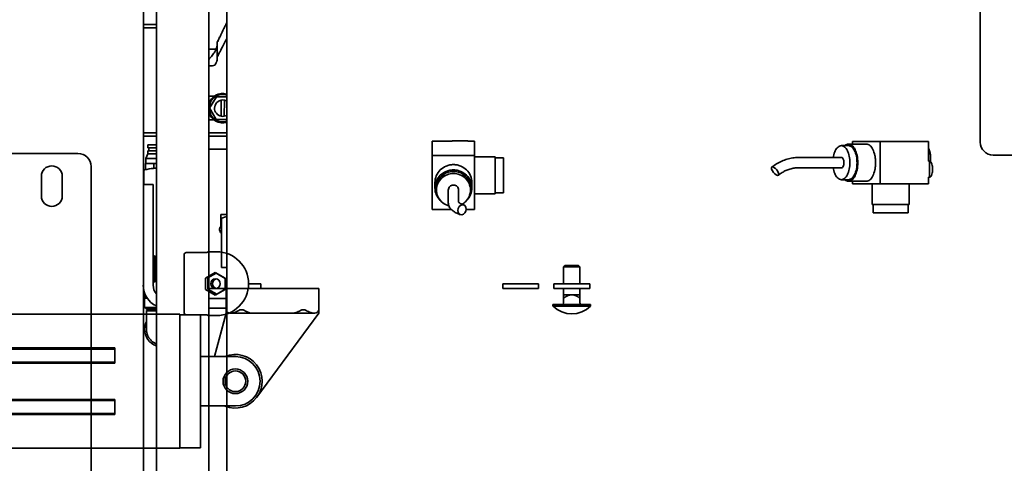
# Model space of a CAD drawing. Extents: x 789 to 2904, y -1572 to 1679.
# Drawn here: x 2360 to 2379, y -1404 to -1396 of the extents above; entities that cross this region are included whole.
import ezdxf

# ---------------------------------------------------------------- set-up
doc = ezdxf.new("R2010")
doc.units = 0
doc.header["$MEASUREMENT"] = 0
doc.layers.add('Preliminary', color=7, linetype='CONTINUOUS')
doc.layers.add('Visible Edges(Pearson)', color=7, linetype='CONTINUOUS', lineweight=35)

# ---------------------------------------------------------------- blocks, each defined once
blk = doc.blocks.new('BF30-G_SV1')
at = {"layer": 'Visible Edges(Pearson)'}
for p, q in [((3308.623, -1371.198), (3308.623, -1408.698)), ((3309.623, -1372.198), (3309.623, -1407.698)), ((3309.967, -1407.354), (3309.967, -1372.541)), ((3308.373, -1397.854), (3308.373, -1380.172)), ((3308.373, -1385.001), (3308.623, -1385.001)), ((3308.373, -1385.062), (3308.623, -1385.062)), ((3309.763, -1385.466), (3309.623, -1385.466)), ((3309.786, -1385.655), (3309.786, -1385.378)), ((3309.623, -1385.789), (3309.681, -1385.789)), ((3309.727, -1386.367), (3309.623, -1386.366)), ((3309.641, -1386.592), (3309.769, -1386.377)), ((3309.769, -1386.377), (3309.967, -1386.38)), ((3309.859, -1386.75), (3309.863, -1386.441)), ((3309.923, -1386.441), (3309.918, -1386.751)), ((3309.763, -1386.81), (3309.641, -1386.592)), ((3309.721, -1386.82), (3309.623, -1386.818)), ((3309.967, -1386.813), (3309.763, -1386.81)), ((3308.373, -1387.07), (3308.623, -1387.07)), ((3308.373, -1387.129), (3308.623, -1387.129)), ((3309.623, -1387.07), (3309.967, -1387.07)), ((3309.623, -1387.129), (3309.967, -1387.129)), ((3308.623, -1387.294), (3308.457, -1387.294)), ((3308.457, -1387.353), (3308.457, -1387.294)), ((3308.623, -1387.353), (3308.457, -1387.353)), ((3308.623, -1387.412), (3308.457, -1387.412)), ((3308.457, -1387.471), (3308.457, -1387.412)), ((3308.477, -1387.412), (3308.477, -1387.353)), ((3309.623, -1387.379), (3309.967, -1387.379)), ((3304.623, -1387.46), (3307.123, -1387.46)), ((3308.457, -1387.471), (3308.423, -1387.559)), ((3308.623, -1387.559), (3308.423, -1387.559)), ((3308.423, -1387.653), (3308.423, -1387.559)), ((3308.623, -1387.471), (3308.457, -1387.471)), ((3307.373, -1387.71), (3307.373, -1397.96)), ((3308.424, -1387.653), (3308.415, -1387.653)), ((3308.415, -1387.653), (3308.415, -1387.771)), ((3308.565, -1387.653), (3308.424, -1387.653)), ((3308.574, -1387.653), (3308.565, -1387.653)), ((3308.592, -1387.653), (3308.574, -1387.653)), ((3308.574, -1387.653), (3308.574, -1387.744)), ((3308.623, -1387.653), (3308.592, -1387.653)), ((3306.423, -1388.273), (3306.423, -1387.898)), ((3306.823, -1387.898), (3306.823, -1388.273)), ((3308.38, -1388.053), (3308.38, -1387.795)), ((3308.56, -1388.053), (3308.373, -1388.053)), ((3308.56, -1388.053), (3308.56, -1388.289)), ((3308.56, -1389.978), (3308.56, -1388.289)), ((3309.855, -1388.629), (3309.967, -1388.629)), ((3309.855, -1388.629), (3309.855, -1388.879)), ((3309.865, -1388.705), (3309.865, -1389.639)), ((3309.865, -1388.879), (3309.855, -1388.879)), ((3308.56, -1389.415), (3308.58, -1389.415)), ((3308.56, -1389.415), (3308.56, -1389.915)), ((3308.623, -1389.432), (3308.56, -1389.432)), ((3308.566, -1389.44), (3308.56, -1389.44)), ((3308.623, -1389.44), (3308.566, -1389.44)), ((3308.58, -1389.915), (3308.58, -1389.415)), ((3308.58, -1389.42), (3308.6, -1389.42)), ((3308.6, -1389.42), (3308.6, -1389.91)), ((3309.153, -1389.392), (3309.153, -1390.503)), ((3309.165, -1389.366), (3309.16, -1389.372)), ((3309.588, -1389.354), (3309.19, -1389.354)), ((3309.613, -1389.338), (3309.588, -1389.354)), ((3309.613, -1389.338), (3309.766, -1389.338)), ((3309.775, -1389.338), (3309.766, -1389.338)), ((3309.865, -1389.639), (3309.967, -1389.639)), ((3309.562, -1389.841), (3309.747, -1389.734)), ((3309.562, -1390.061), (3309.562, -1389.841)), ((3309.562, -1389.841), (3309.564, -1389.841)), ((3309.609, -1389.834), (3309.764, -1389.745)), ((3309.609, -1390.054), (3309.609, -1389.834)), ((3309.747, -1389.734), (3309.937, -1389.844)), ((3309.747, -1389.734), (3309.748, -1389.736)), ((3309.937, -1389.847), (3309.764, -1389.747)), ((3309.937, -1389.844), (3309.937, -1390.058)), ((3308.56, -1389.915), (3308.58, -1389.915)), ((3308.6, -1389.91), (3308.58, -1389.91)), ((3309.623, -1390.04), (3309.967, -1390.04)), ((3308.398, -1390.227), (3308.398, -1390.125)), ((3308.398, -1390.227), (3308.424, -1390.227)), ((3308.398, -1390.227), (3308.398, -1390.405)), ((3308.424, -1390.183), (3308.424, -1390.227)), ((3308.451, -1390.227), (3308.424, -1390.227)), ((3309.562, -1390.061), (3309.564, -1390.06)), ((3309.747, -1390.168), (3309.562, -1390.061)), ((3309.775, -1390.15), (3309.609, -1390.054)), ((3309.967, -1390.228), (3309.623, -1390.228)), ((3309.937, -1390.058), (3309.747, -1390.168)), ((3309.747, -1390.168), (3309.748, -1390.166)), ((3309.775, -1390.148), (3309.937, -1390.054)), ((3308.398, -1390.405), (3308.623, -1390.405)), ((3308.432, -1390.424), (3308.398, -1390.405)), ((3308.432, -1390.424), (3308.623, -1390.424)), ((3308.432, -1390.424), (3308.432, -1390.444)), ((3309.967, -1390.415), (3309.623, -1390.415)), ((3308.432, -1390.444), (3308.623, -1390.444)), ((3308.432, -1390.463), (3308.623, -1390.463)), ((3308.432, -1390.463), (3308.432, -1390.818)), ((3308.452, -1390.444), (3308.452, -1390.463)), ((3309.165, -1390.53), (3309.16, -1390.523)), ((3309.19, -1390.542), (3309.588, -1390.542)), ((3309.588, -1390.542), (3309.613, -1390.558)), ((3309.766, -1390.558), (3309.613, -1390.558)), ((3309.766, -1390.558), (3309.775, -1390.558))]:
    blk.add_line(p, q, dxfattribs=at)
for centre, radius, start, end in [((3309.891, -1386.596), 0.281, 74.4163, 162.2712), ((3309.891, -1386.596), 0.262, 73.2112, 286.7888), ((3309.891, -1386.596), 0.157, 100.0243, 258.4104), ((3309.891, -1386.596), 0.157, 78.4104, 100.0243), ((3309.891, -1386.596), 0.157, 61.3013, 78.4104), ((3309.891, -1386.596), 0.281, 197.7288, 285.5837), ((3309.891, -1386.596), 0.157, 258.4104, 280.0243), ((3309.891, -1386.596), 0.157, 280.0243, 298.6987), ((3307.123, -1387.71), 0.25, 0, 90), ((3306.623, -1387.898), 0.2, 0, 180), ((3308.399, -1387.795), 0.0197, 108.6515, 180), ((3308.389, -1387.959), 0.0157, 124.2289, 180), ((3306.623, -1388.273), 0.2, 180, 0), ((3309.908, -1388.915), 0.078, 132.5387, 236.2742), ((3309.185, -1389.392), 0.032, 141.3636, 180), ((3308.81, -1389.978), 0.438, 180, 244.6231), ((3308.81, -1389.978), 0.25, 180, 221.4096), ((3309.185, -1390.503), 0.032, 180, 218.6364), ((3308.733, -1390.818), 0.335, 154.1581, 180), ((3308.733, -1390.818), 0.335, 180, 250.7669)]:
    blk.add_arc(centre, radius, start, end, dxfattribs=at)
for centre, major_axis, ratio, start_param, end_param in [((3309.549, -1385.377), (-0.236, 0.001), 0.751999, 2.882194, 3.288296), ((3309.549, -1385.655), (0.236, -0.001), 0.703398, 6.023255, 6.284907), ((3310.278, -1388.597), (0.413, 0.108), 0.055337, 2.410672, 3.127084), ((3309.19, -1389.386), (0, 0.032), 0.99844, 0, 0.895702), ((3309.766, -1389.948), (0, 0.61), 0.999391, 6.080515, 6.283185), ((3309.775, -1389.948), (0, 0.61), 0.999391, 3.141593, 6.283185), ((3309.788, -1389.948), (0, 0.0917), 0.999391, 0.197334, 2.944259), ((3309.19, -1390.51), (0, -0.032), 0.99844, 5.387483, 6.283185), ((3309.766, -1389.948), (0, -0.61), 0.999391, 0, 0.20267)]:
    blk.add_ellipse(centre, major_axis=major_axis, ratio=ratio, start_param=start_param, end_param=end_param, dxfattribs=at)
blk.add_ellipse((3309.752, -1389.948), major_axis=(0, 0.0917), ratio=0.999391, dxfattribs=at)
for points, weights, degree in [([(3309.967, -1384.962), (3309.888, -1385.125), (3309.785, -1385.338)], [1.87278589254, 1.6834256745, 1.48628137899], 2), ([(3309.967, -1385.266), (3309.888, -1385.418), (3309.786, -1385.616)], [1.87278589255, 1.68383207799, 1.48712756237], 2), ([(3308.56, -1389.44), (3308.563, -1389.44), (3308.566, -1389.44)], [16.1896984252, 16.1911104658, 16.1911104658], 2), ([(3308.566, -1389.44), (3308.594, -1389.44), (3308.623, -1389.443)], [16.1911104658, 16.1911104658, 16.037029804], 2), ([(3308.623, -1391.098), (3308.49, -1391.046), (3308.432, -1390.929), (3308.432, -1390.818)], [0.517971081953, 0.569185089604, 0.72986139562, 1], 3)]:
    blk.add_rational_spline(points, weights, degree=degree, dxfattribs=at)
for points, knots in [([(3309.785, -1385.338), (3309.784, -1385.341), (3309.783, -1385.344), (3309.783, -1385.349), (3309.783, -1385.35), (3309.783, -1385.352)], [0.41316168, 0.41316168, 0.41316168, 0.41316168, 0.44616517, 0.44616517, 0.46003578, 0.46003578, 0.46003578, 0.46003578]), ([(3309.763, -1385.466), (3309.763, -1385.467), (3309.762, -1385.467), (3309.757, -1385.484), (3309.748, -1385.501), (3309.725, -1385.542), (3309.709, -1385.566), (3309.67, -1385.615), (3309.647, -1385.641), (3309.623, -1385.664)], [2.6740417, 2.6740417, 2.6740417, 2.6740417, 2.6774052, 2.6774052, 2.8455035, 2.8455035, 3.0620215, 3.0620215, 3.3254279, 3.3254279, 3.3254279, 3.3254279]), ([(3309.778, -1385.424), (3309.776, -1385.428), (3309.775, -1385.433), (3309.773, -1385.438), (3309.771, -1385.442), (3309.77, -1385.447), (3309.768, -1385.452), (3309.766, -1385.457), (3309.764, -1385.461), (3309.763, -1385.466)], [0.0000742, 0.0000742, 0.0000742, 0.0000742, 0.3333333, 0.3333333, 0.3333333, 0.6666667, 0.6666667, 0.6666667, 1, 1, 1, 1]), ([(3309.763, -1385.737), (3309.764, -1385.733), (3309.766, -1385.729), (3309.768, -1385.724), (3309.77, -1385.72), (3309.771, -1385.715), (3309.773, -1385.711), (3309.775, -1385.707), (3309.776, -1385.702), (3309.778, -1385.698)], [0, 0, 0, 0, 0.3333333, 0.3333333, 0.3333333, 0.6666667, 0.6666667, 0.6666667, 0.9999735, 0.9999735, 0.9999735, 0.9999735]), ([(3309.623, -1385.779), (3309.647, -1385.787), (3309.67, -1385.791), (3309.709, -1385.787), (3309.725, -1385.782), (3309.748, -1385.764), (3309.757, -1385.753), (3309.762, -1385.739), (3309.763, -1385.738), (3309.763, -1385.738)], [0.3114409, 0.3114409, 0.3114409, 0.3114409, 0.5748474, 0.5748474, 0.7913653, 0.7913653, 0.9594636, 0.9594636, 0.9628272, 0.9628272, 0.9628272, 0.9628272]), ([(3308.623, -1387.739), (3308.604, -1387.741), (3308.585, -1387.743), (3308.51, -1387.751), (3308.455, -1387.761), (3308.399, -1387.775), (3308.397, -1387.775), (3308.395, -1387.776)], [3.7891487, 3.7891487, 3.7891487, 3.7891487, 3.9281814, 3.9281814, 4.3426685, 4.3426685, 4.3587627, 4.3587627, 4.3587627, 4.3587627])]:
    blk.add_open_spline(points, degree=3, knots=knots, dxfattribs=at)
for points in [[(3309.763, -1385.466), (3309.763, -1385.466), (3309.763, -1385.466), (3309.763, -1385.466)], [(3309.763, -1385.737), (3309.763, -1385.738), (3309.763, -1385.738), (3309.763, -1385.738)], [(3308.395, -1387.776), (3308.394, -1387.776), (3308.394, -1387.776), (3308.393, -1387.776)]]:
    blk.add_open_spline(points, degree=3, dxfattribs=at)
blk = doc.blocks.new('BF30-G-STACK TRANSFER-LH LOAD_SV1')
at = {"layer": 'Visible Edges(Pearson)'}
for p, q in [((3324.172, -1031.259), (3324.172, -1037.009)), ((3324.422, -1037.259), (3328.859, -1037.259)), ((3309.755, -1040.2), (3309.755, -1039.806)), ((3309.833, -1039.806), (3309.755, -1039.806)), ((3309.833, -1039.806), (3311.448, -1039.806)), ((3311.526, -1039.806), (3311.448, -1039.806)), ((3311.526, -1039.806), (3311.526, -1040.2)), ((3309.755, -1040.278), (3309.755, -1040.2)), ((3310.019, -1040.215), (3310.081, -1040.215)), ((3311.2, -1040.215), (3311.262, -1040.215)), ((3311.526, -1040.2), (3311.526, -1040.278)), ((3304.952, -1040.298), (3307.629, -1040.298)), ((3307.629, -1040.298), (3308.869, -1040.298)), ((3308.869, -1040.308), (3308.869, -1040.298)), ((3308.869, -1040.308), (3309.263, -1040.308)), ((3308.869, -1040.308), (3308.869, -1040.426)), ((3308.869, -1040.467), (3308.869, -1040.426)), ((3309.263, -1040.426), (3309.263, -1040.308)), ((3309.263, -1042.729), (3309.263, -1040.426)), ((3309.53, -1041.105), (3309.755, -1040.278)), ((3309.849, -1040.278), (3309.833, -1040.278)), ((3309.849, -1040.278), (3310.251, -1040.278)), ((3311.03, -1040.278), (3310.251, -1040.278)), ((3311.526, -1040.278), (3310.344, -1041.882)), ((3311.03, -1040.278), (3311.432, -1040.278)), ((3311.448, -1040.278), (3311.432, -1040.278)), ((3308.869, -1040.534), (3308.869, -1040.467)), ((3308.869, -1040.534), (3308.869, -1042.621)), ((3304.952, -1040.941), (3307.629, -1040.941)), ((3304.952, -1040.962), (3307.629, -1040.962)), ((3307.629, -1040.941), (3307.629, -1041.23)), ((3304.952, -1041.21), (3307.629, -1041.21)), ((3309.932, -1041.105), (3309.263, -1041.105)), ((3304.952, -1041.23), (3307.629, -1041.23)), ((3304.952, -1041.925), (3307.629, -1041.925)), ((3304.952, -1041.946), (3307.629, -1041.946)), ((3307.629, -1041.925), (3307.629, -1042.215)), ((3309.263, -1042.05), (3309.932, -1042.05)), ((3304.952, -1042.194), (3307.629, -1042.194)), ((3304.952, -1042.215), (3307.629, -1042.215)), ((3308.869, -1042.688), (3308.869, -1042.621)), ((3308.869, -1042.729), (3308.869, -1042.688)), ((3304.952, -1042.857), (3307.629, -1042.857)), ((3307.629, -1042.857), (3308.869, -1042.857)), ((3308.869, -1042.729), (3308.869, -1042.847)), ((3309.263, -1042.847), (3308.869, -1042.847)), ((3308.869, -1042.857), (3308.869, -1042.847)), ((3309.263, -1042.847), (3309.263, -1042.729))]:
    blk.add_line(p, q, dxfattribs=at)
for radius in [0.236, 0.197]:
    blk.add_circle((3309.932, -1041.578), radius, dxfattribs=at)
for centre, radius, start, end in [((3324.422, -1037.009), 0.25, 180, 270), ((3309.833, -1040.2), 0.0787, 180, 270), ((3311.448, -1040.2), 0.0787, 270, 0), ((3309.932, -1041.578), 0.512, 247.3801, 112.6199), ((3309.932, -1041.578), 0.472, 270, 90)]:
    blk.add_arc(centre, radius, start, end, dxfattribs=at)
for points, knots in [([(3310.019, -1040.215), (3310.004, -1040.223), (3309.99, -1040.231), (3309.96, -1040.245), (3309.946, -1040.251), (3309.924, -1040.26), (3309.917, -1040.263), (3309.903, -1040.268), (3309.896, -1040.27), (3309.882, -1040.274), (3309.875, -1040.276), (3309.862, -1040.278), (3309.855, -1040.278), (3309.849, -1040.278)], [0, 0, 0, 0, 0.001271536, 0.001271536, 0.002543071, 0.002543071, 0.003178839, 0.003178839, 0.003814607, 0.003814607, 0.004450374, 0.004450374, 0.005086142, 0.005086142, 0.005086142, 0.005086142]), ([(3310.251, -1040.278), (3310.238, -1040.278), (3310.225, -1040.276), (3310.204, -1040.27), (3310.197, -1040.268), (3310.183, -1040.263), (3310.176, -1040.26), (3310.155, -1040.251), (3310.14, -1040.245), (3310.11, -1040.231), (3310.096, -1040.223), (3310.081, -1040.215)], [0, 0, 0, 0, 0.001278934, 0.001278934, 0.001918401, 0.001918401, 0.002557868, 0.002557868, 0.003836801, 0.003836801, 0.005115735, 0.005115735, 0.005115735, 0.005115735]), ([(3311.2, -1040.215), (3311.185, -1040.223), (3311.171, -1040.231), (3311.141, -1040.245), (3311.127, -1040.251), (3311.105, -1040.26), (3311.098, -1040.263), (3311.084, -1040.268), (3311.077, -1040.27), (3311.056, -1040.276), (3311.043, -1040.278), (3311.03, -1040.278)], [0, 0, 0, 0, 0.001271849, 0.001271849, 0.002543698, 0.002543698, 0.003179623, 0.003179623, 0.003815547, 0.003815547, 0.005087396, 0.005087396, 0.005087396, 0.005087396]), ([(3311.432, -1040.278), (3311.426, -1040.278), (3311.419, -1040.278), (3311.406, -1040.276), (3311.399, -1040.274), (3311.379, -1040.268), (3311.365, -1040.263), (3311.336, -1040.251), (3311.321, -1040.245), (3311.292, -1040.231), (3311.277, -1040.223), (3311.262, -1040.215)], [0.003187157, 0.003187157, 0.003187157, 0.003187157, 0.003830596, 0.003830596, 0.004474036, 0.004474036, 0.005760915, 0.005760915, 0.007047794, 0.007047794, 0.008334673, 0.008334673, 0.008334673, 0.008334673])]:
    blk.add_open_spline(points, degree=3, knots=knots, dxfattribs=at)
blk = doc.blocks.new('BF30-G - LH LOAD_SV1')
at = {"layer": 'Visible Edges(Pearson)'}
for p, q in [((3157.919, -1419.642), (3157.919, -1392.736)), ((3158.169, -1392.986), (3158.169, -1430.486)), ((3159.169, -1393.986), (3159.169, -1429.486)), ((3159.513, -1429.142), (3159.513, -1394.33)), ((3157.919, -1419.642), (3157.919, -1401.96)), ((3157.919, -1406.789), (3158.169, -1406.789)), ((3157.919, -1406.85), (3158.169, -1406.85)), ((3159.332, -1407.443), (3159.332, -1407.166)), ((3159.309, -1407.254), (3159.169, -1407.254)), ((3159.169, -1407.578), (3159.227, -1407.578)), ((3159.273, -1408.155), (3159.169, -1408.154)), ((3159.187, -1408.381), (3159.315, -1408.166)), ((3159.315, -1408.166), (3159.513, -1408.168)), ((3159.405, -1408.538), (3159.41, -1408.229)), ((3159.469, -1408.23), (3159.464, -1408.539)), ((3159.309, -1408.599), (3159.187, -1408.381)), ((3159.267, -1408.608), (3159.169, -1408.607)), ((3159.513, -1408.602), (3159.309, -1408.599)), ((3157.919, -1408.858), (3158.169, -1408.858)), ((3159.169, -1408.858), (3159.513, -1408.858)), ((3157.919, -1408.917), (3158.169, -1408.917)), ((3159.169, -1408.917), (3159.513, -1408.917)), ((3163.444, -1409.015), (3163.821, -1409.015)), ((3163.444, -1409.015), (3163.444, -1409.291)), ((3163.821, -1409.008), (3163.821, -1409.015)), ((3164.126, -1409.008), (3163.821, -1409.008)), ((3164.126, -1409.008), (3164.126, -1409.015)), ((3164.126, -1409.015), (3164.252, -1409.015)), ((3164.252, -1409.015), (3164.252, -1409.291)), ((3172.008, -1409.021), (3171.476, -1409.021)), ((3171.476, -1409.021), (3171.476, -1409.07)), ((3172.929, -1409.021), (3172.008, -1409.021)), ((3172.008, -1409.021), (3172.008, -1409.828)), ((3172.929, -1409.021), (3172.929, -1409.398)), ((3158.169, -1409.082), (3158.003, -1409.082)), ((3158.003, -1409.141), (3158.003, -1409.082)), ((3158.169, -1409.141), (3158.003, -1409.141)), ((3158.169, -1409.2), (3158.003, -1409.2)), ((3158.003, -1409.259), (3158.003, -1409.2)), ((3158.023, -1409.2), (3158.023, -1409.141)), ((3159.169, -1409.167), (3159.513, -1409.167)), ((3171.265, -1409.1), (3171.401, -1409.1)), ((3171.742, -1409.07), (3171.401, -1409.07)), ((3158.003, -1409.259), (3157.969, -1409.347)), ((3158.169, -1409.347), (3157.969, -1409.347)), ((3157.969, -1409.442), (3157.969, -1409.347)), ((3158.169, -1409.259), (3158.003, -1409.259)), ((3163.444, -1409.291), (3163.444, -1410.317)), ((3163.444, -1409.291), (3164.252, -1409.291)), ((3164.252, -1409.291), (3164.252, -1410.317)), ((3164.645, -1409.311), (3164.252, -1409.311)), ((3164.645, -1409.323), (3164.645, -1409.311)), ((3164.645, -1410.02), (3164.645, -1409.323)), ((3164.645, -1409.331), (3164.803, -1409.331)), ((3164.803, -1409.331), (3164.803, -1409.342)), ((3164.803, -1409.342), (3164.803, -1410)), ((3171.265, -1409.326), (3170.442, -1409.326)), ((3172.952, -1409.398), (3172.929, -1409.398)), ((3172.952, -1409.703), (3172.952, -1409.398)), ((3157.926, -1409.841), (3157.926, -1409.583)), ((3157.97, -1409.442), (3157.961, -1409.442)), ((3157.961, -1409.442), (3157.961, -1409.559)), ((3158.111, -1409.442), (3157.97, -1409.442)), ((3158.12, -1409.442), (3158.111, -1409.442)), ((3158.138, -1409.442), (3158.12, -1409.442)), ((3158.12, -1409.442), (3158.12, -1409.532)), ((3158.169, -1409.442), (3158.138, -1409.442)), ((3171.265, -1409.523), (3170.442, -1409.523)), ((3163.494, -1409.804), (3163.494, -1409.906)), ((3164.202, -1409.804), (3164.202, -1409.906)), ((3171.265, -1409.75), (3171.401, -1409.75)), ((3171.742, -1409.779), (3171.401, -1409.779)), ((3171.476, -1409.779), (3171.476, -1409.828)), ((3172.929, -1409.703), (3172.929, -1409.828)), ((3172.952, -1409.703), (3172.929, -1409.703)), ((3158.106, -1409.841), (3157.919, -1409.841)), ((3158.106, -1409.841), (3158.106, -1410.077)), ((3163.523, -1409.947), (3163.523, -1409.906)), ((3163.75, -1409.947), (3163.75, -1410.192)), ((3163.946, -1409.947), (3163.946, -1410.181)), ((3164.173, -1409.947), (3164.173, -1409.906)), ((3164.645, -1410), (3164.803, -1410)), ((3172.008, -1409.828), (3171.476, -1409.828)), ((3171.852, -1410.222), (3171.852, -1409.828)), ((3172.929, -1409.828), (3172.008, -1409.828)), ((3172.56, -1410.222), (3172.56, -1409.828)), ((3158.106, -1411.766), (3158.106, -1410.077)), ((3164.645, -1410.02), (3164.252, -1410.02)), ((3163.444, -1410.317), (3163.804, -1410.317)), ((3164.091, -1410.317), (3164.252, -1410.317)), ((3171.852, -1410.222), (3172.383, -1410.222)), ((3171.871, -1410.222), (3171.871, -1410.38)), ((3172.373, -1410.38), (3171.871, -1410.38)), ((3172.541, -1410.38), (3172.373, -1410.38)), ((3172.383, -1410.222), (3172.56, -1410.222)), ((3172.541, -1410.222), (3172.541, -1410.38)), ((3159.402, -1410.417), (3159.513, -1410.417)), ((3159.402, -1410.417), (3159.402, -1410.667)), ((3159.411, -1410.493), (3159.411, -1411.427)), ((3159.411, -1410.667), (3159.402, -1410.667)), ((3159.159, -1411.126), (3159.134, -1411.142)), ((3159.159, -1411.126), (3159.312, -1411.126)), ((3159.321, -1411.126), (3159.312, -1411.126)), ((3158.106, -1411.203), (3158.126, -1411.203)), ((3158.106, -1411.203), (3158.106, -1411.703)), ((3158.169, -1411.22), (3158.106, -1411.22)), ((3158.112, -1411.228), (3158.106, -1411.228)), ((3158.169, -1411.228), (3158.112, -1411.228)), ((3158.126, -1411.703), (3158.126, -1411.203)), ((3158.126, -1411.208), (3158.146, -1411.208)), ((3158.146, -1411.208), (3158.146, -1411.698)), ((3158.699, -1411.18), (3158.699, -1412.292)), ((3158.711, -1411.154), (3158.706, -1411.16)), ((3159.134, -1411.142), (3158.736, -1411.142)), ((3159.411, -1411.427), (3159.513, -1411.427)), ((3165.986, -1411.386), (3165.955, -1411.417)), ((3166.267, -1411.417), (3165.955, -1411.417)), ((3165.955, -1411.742), (3165.955, -1411.417)), ((3165.986, -1411.386), (3166.236, -1411.386)), ((3166.236, -1411.386), (3166.267, -1411.417)), ((3166.267, -1411.742), (3166.267, -1411.417)), ((3159.108, -1411.629), (3159.293, -1411.522)), ((3159.108, -1411.849), (3159.108, -1411.629)), ((3159.108, -1411.629), (3159.11, -1411.63)), ((3159.155, -1411.623), (3159.31, -1411.533)), ((3159.155, -1411.843), (3159.155, -1411.623)), ((3159.293, -1411.522), (3159.483, -1411.632)), ((3159.293, -1411.522), (3159.294, -1411.524)), ((3159.483, -1411.635), (3159.31, -1411.535)), ((3159.483, -1411.632), (3159.483, -1411.846)), ((3158.106, -1411.703), (3158.126, -1411.703)), ((3158.146, -1411.698), (3158.126, -1411.698)), ((3159.293, -1411.956), (3159.108, -1411.849)), ((3159.108, -1411.849), (3159.11, -1411.849)), ((3159.321, -1411.939), (3159.155, -1411.843)), ((3159.169, -1411.828), (3159.513, -1411.828)), ((3159.483, -1411.846), (3159.293, -1411.956)), ((3159.321, -1411.936), (3159.483, -1411.843)), ((3159.924, -1411.828), (3160.168, -1411.828)), ((3159.931, -1411.742), (3160.168, -1411.742)), ((3160.168, -1411.828), (3160.168, -1411.742)), ((3165.477, -1411.742), (3164.79, -1411.742)), ((3164.79, -1411.742), (3164.79, -1411.828)), ((3165.477, -1411.828), (3164.79, -1411.828)), ((3165.477, -1411.742), (3165.477, -1411.828)), ((3165.767, -1411.742), (3166.455, -1411.742)), ((3165.767, -1411.828), (3165.767, -1411.742)), ((3165.767, -1411.828), (3166.455, -1411.828)), ((3165.955, -1411.948), (3165.955, -1411.828)), ((3166.267, -1411.948), (3166.267, -1411.828)), ((3166.455, -1411.828), (3166.455, -1411.742)), ((3157.944, -1412.015), (3157.944, -1411.913)), ((3157.944, -1412.015), (3157.97, -1412.015)), ((3157.944, -1412.015), (3157.944, -1412.193)), ((3157.97, -1411.971), (3157.97, -1412.015)), ((3157.997, -1412.015), (3157.97, -1412.015)), ((3159.513, -1412.016), (3159.169, -1412.016)), ((3159.293, -1411.956), (3159.294, -1411.954)), ((3165.955, -1411.948), (3166.111, -1411.948)), ((3165.955, -1411.992), (3165.955, -1412.105)), ((3166.111, -1411.948), (3166.267, -1411.948)), ((3166.267, -1412.105), (3166.267, -1411.992)), ((3157.944, -1412.193), (3158.169, -1412.193)), ((3157.978, -1412.212), (3157.944, -1412.193)), ((3157.978, -1412.212), (3158.169, -1412.212)), ((3157.978, -1412.212), (3157.978, -1412.232)), ((3157.978, -1412.232), (3158.169, -1412.232)), ((3157.978, -1412.252), (3158.169, -1412.252)), ((3157.978, -1412.252), (3157.978, -1412.606)), ((3157.998, -1412.232), (3157.998, -1412.252)), ((3159.513, -1412.203), (3159.169, -1412.203)), ((3166.47, -1412.136), (3165.751, -1412.136)), ((3165.751, -1412.165), (3165.751, -1412.136)), ((3166.47, -1412.165), (3165.751, -1412.165)), ((3166.47, -1412.165), (3166.47, -1412.136)), ((3158.711, -1412.318), (3158.706, -1412.312)), ((3158.736, -1412.33), (3159.134, -1412.33)), ((3159.134, -1412.33), (3159.159, -1412.346)), ((3159.312, -1412.346), (3159.159, -1412.346)), ((3159.312, -1412.346), (3159.321, -1412.346))]:
    blk.add_line(p, q, dxfattribs=at)
for centre, radius, start, end in [((3159.437, -1408.384), 0.281, 74.4163, 162.2712), ((3159.437, -1408.384), 0.262, 73.2112, 286.7888), ((3159.437, -1408.384), 0.157, 100.0243, 258.4104), ((3159.437, -1408.384), 0.157, 78.4104, 100.0243), ((3159.437, -1408.384), 0.157, 61.3013, 78.4104), ((3159.437, -1408.384), 0.281, 197.7288, 285.5837), ((3159.437, -1408.384), 0.157, 258.4104, 280.0243), ((3159.437, -1408.384), 0.157, 280.0243, 298.6987), ((3157.945, -1409.583), 0.0197, 108.6515, 180), ((3157.935, -1409.748), 0.0157, 124.2289, 180), ((3159.454, -1410.703), 0.078, 132.5387, 236.2742), ((3158.731, -1411.18), 0.032, 141.3636, 180), ((3158.356, -1411.766), 0.438, 180, 244.6231), ((3158.356, -1411.766), 0.25, 180, 221.4096), ((3166.111, -1411.798), 0.514, 225.5977, 314.4023), ((3165.924, -1412.105), 0.031, 270, 0), ((3166.298, -1412.105), 0.031, 180, 270), ((3158.731, -1412.292), 0.032, 180, 218.6364), ((3158.279, -1412.606), 0.335, 154.1581, 180), ((3158.279, -1412.606), 0.335, 180, 250.7669)]:
    blk.add_arc(centre, radius, start, end, dxfattribs=at)
for centre, major_axis, ratio, start_param, end_param in [((3159.096, -1407.166), (-0.236, 0.001), 0.751999, 2.882194, 3.288296), ((3159.096, -1407.443), (0.236, -0.001), 0.703398, 6.023255, 6.284907), ((3159.824, -1410.385), (0.413, 0.108), 0.055337, 2.410672, 3.127084), ((3159.312, -1411.736), (0, 0.61), 0.999391, 6.080515, 6.283185), ((3159.321, -1411.736), (0, 0.61), 0.999391, 3.141593, 6.283185), ((3158.736, -1411.174), (0, 0.032), 0.99844, 0, 0.895702), ((3159.334, -1411.736), (0, 0.0917), 0.999391, 0.197334, 2.944259), ((3158.736, -1412.298), (0, -0.032), 0.99844, 5.387483, 6.283185), ((3159.312, -1411.736), (0, -0.61), 0.999391, 0, 0.20267)]:
    blk.add_ellipse(centre, major_axis=major_axis, ratio=ratio, start_param=start_param, end_param=end_param, dxfattribs=at)
for centre, major_axis, ratio in [((3169.998, -1409.587), (0.0621, -0.0763), 0.408676), ((3164.011, -1410.325), (0.0339, 0.0924), 0.789502), ((3159.298, -1411.736), (0, 0.0917), 0.999391)]:
    blk.add_ellipse(centre, major_axis=major_axis, ratio=ratio, dxfattribs=at)
for points, weights, degree in [([(3159.513, -1406.75), (3159.434, -1406.913), (3159.332, -1407.126)], [1.87278589254, 1.6834256745, 1.48628137899], 2), ([(3159.513, -1407.054), (3159.434, -1407.207), (3159.332, -1407.405)], [1.87278589255, 1.68383207799, 1.48712756237], 2), ([(3158.106, -1411.228), (3158.109, -1411.228), (3158.112, -1411.228)], [16.1896984252, 16.1911104658, 16.1911104658], 2), ([(3158.112, -1411.228), (3158.14, -1411.228), (3158.169, -1411.232)], [16.1911104658, 16.1911104658, 16.037029804], 2), ([(3165.955, -1411.992), (3165.955, -1411.948), (3165.955, -1411.948)], [1.0271047459, 1.08246658922, 1], 2), ([(3166.111, -1411.948), (3166.056, -1411.948), (3165.986, -1411.992)], [1, 1.08246658922, 1.0271047459], 2), ([(3166.236, -1411.992), (3166.166, -1411.948), (3166.111, -1411.948)], [1.0271047459, 1.08246658922, 1], 2), ([(3166.267, -1411.948), (3166.267, -1411.948), (3166.267, -1411.992)], [1, 1.08246658922, 1.0271047459], 2), ([(3158.169, -1412.886), (3158.036, -1412.834), (3157.978, -1412.717), (3157.978, -1412.606)], [0.517971081953, 0.569185089604, 0.72986139562, 1], 3)]:
    blk.add_rational_spline(points, weights, degree=degree, dxfattribs=at)
for points, knots in [([(3159.332, -1407.126), (3159.33, -1407.129), (3159.329, -1407.133), (3159.329, -1407.137), (3159.329, -1407.139), (3159.33, -1407.14)], [0.41316168, 0.41316168, 0.41316168, 0.41316168, 0.44616517, 0.44616517, 0.46003578, 0.46003578, 0.46003578, 0.46003578]), ([(3159.309, -1407.255), (3159.309, -1407.255), (3159.308, -1407.255), (3159.303, -1407.272), (3159.294, -1407.29), (3159.271, -1407.331), (3159.255, -1407.354), (3159.216, -1407.403), (3159.193, -1407.429), (3159.169, -1407.452)], [2.6740417, 2.6740417, 2.6740417, 2.6740417, 2.6774052, 2.6774052, 2.8455035, 2.8455035, 3.0620215, 3.0620215, 3.3254279, 3.3254279, 3.3254279, 3.3254279]), ([(3159.324, -1407.212), (3159.322, -1407.217), (3159.321, -1407.221), (3159.319, -1407.226), (3159.317, -1407.231), (3159.316, -1407.235), (3159.314, -1407.24), (3159.312, -1407.245), (3159.311, -1407.249), (3159.309, -1407.254)], [0.0000742, 0.0000742, 0.0000742, 0.0000742, 0.3333333, 0.3333333, 0.3333333, 0.6666667, 0.6666667, 0.6666667, 1, 1, 1, 1]), ([(3159.169, -1407.567), (3159.193, -1407.575), (3159.216, -1407.579), (3159.255, -1407.576), (3159.271, -1407.57), (3159.294, -1407.552), (3159.303, -1407.541), (3159.308, -1407.527), (3159.309, -1407.526), (3159.309, -1407.526)], [0.3114409, 0.3114409, 0.3114409, 0.3114409, 0.5748474, 0.5748474, 0.7913653, 0.7913653, 0.9594636, 0.9594636, 0.9628272, 0.9628272, 0.9628272, 0.9628272]), ([(3159.309, -1407.526), (3159.311, -1407.521), (3159.312, -1407.517), (3159.314, -1407.513), (3159.316, -1407.508), (3159.317, -1407.504), (3159.319, -1407.499), (3159.321, -1407.495), (3159.322, -1407.49), (3159.324, -1407.486)], [0, 0, 0, 0, 0.3333333, 0.3333333, 0.3333333, 0.6666667, 0.6666667, 0.6666667, 0.9999735, 0.9999735, 0.9999735, 0.9999735]), ([(3171.265, -1409.1), (3171.254, -1409.1), (3171.243, -1409.102), (3171.221, -1409.111), (3171.211, -1409.118), (3171.181, -1409.143), (3171.164, -1409.167), (3171.134, -1409.227), (3171.123, -1409.263), (3171.113, -1409.31), (3171.111, -1409.318), (3171.11, -1409.326)], [-2.584518, -2.584518, -2.584518, -2.584518, -2.417729, -2.417729, -2.25138, -2.25138, -1.930992, -1.930992, -1.61132, -1.61132, -1.545486, -1.545486, -1.545486, -1.545486]), ([(3171.265, -1409.75), (3171.276, -1409.75), (3171.287, -1409.747), (3171.308, -1409.739), (3171.319, -1409.732), (3171.348, -1409.707), (3171.366, -1409.683), (3171.395, -1409.622), (3171.407, -1409.587), (3171.423, -1409.509), (3171.427, -1409.467), (3171.427, -1409.383), (3171.423, -1409.341), (3171.407, -1409.263), (3171.395, -1409.227), (3171.366, -1409.167), (3171.348, -1409.143), (3171.319, -1409.118), (3171.308, -1409.111), (3171.287, -1409.102), (3171.276, -1409.1), (3171.265, -1409.1)], [-2.584518, -2.584518, -2.584518, -2.584518, -2.417729, -2.417729, -2.25138, -2.25138, -1.930992, -1.930992, -1.61132, -1.61132, -1.292261, -1.292261, -0.973201, -0.973201, -0.65353, -0.65353, -0.333142, -0.333142, -0.166793, -0.166793, -0.000004, -0.000004, -0.000004, -0.000004]), ([(3171.578, -1409.425), (3171.578, -1409.401), (3171.577, -1409.378), (3171.572, -1409.331), (3171.569, -1409.308), (3171.555, -1409.244), (3171.542, -1409.205), (3171.509, -1409.14), (3171.49, -1409.115), (3171.447, -1409.08), (3171.424, -1409.07), (3171.378, -1409.07), (3171.355, -1409.08), (3171.333, -1409.098), (3171.332, -1409.099), (3171.33, -1409.1)], [-2.826287, -2.826287, -2.826287, -2.826287, -2.645864, -2.645864, -2.465746, -2.465746, -2.114761, -2.114761, -1.763913, -1.763913, -1.413145, -1.413145, -1.062377, -1.062377, -1.043442, -1.043442, -1.043442, -1.043442]), ([(3171.401, -1409.75), (3171.412, -1409.75), (3171.423, -1409.747), (3171.445, -1409.739), (3171.455, -1409.732), (3171.485, -1409.707), (3171.502, -1409.683), (3171.532, -1409.622), (3171.544, -1409.587), (3171.56, -1409.509), (3171.564, -1409.467), (3171.564, -1409.383), (3171.56, -1409.341), (3171.544, -1409.263), (3171.532, -1409.227), (3171.502, -1409.167), (3171.485, -1409.143), (3171.455, -1409.118), (3171.445, -1409.111), (3171.423, -1409.102), (3171.412, -1409.1), (3171.401, -1409.1)], [-2.584518, -2.584518, -2.584518, -2.584518, -2.417729, -2.417729, -2.25138, -2.25138, -1.930992, -1.930992, -1.61132, -1.61132, -1.292261, -1.292261, -0.973201, -0.973201, -0.65353, -0.65353, -0.333142, -0.333142, -0.166793, -0.166793, -0.000004, -0.000004, -0.000004, -0.000004]), ([(3171.919, -1409.425), (3171.919, -1409.401), (3171.918, -1409.378), (3171.913, -1409.331), (3171.91, -1409.308), (3171.896, -1409.244), (3171.883, -1409.205), (3171.85, -1409.14), (3171.831, -1409.115), (3171.788, -1409.08), (3171.765, -1409.07), (3171.742, -1409.07)], [-2.826287, -2.826287, -2.826287, -2.826287, -2.645864, -2.645864, -2.465746, -2.465746, -2.114761, -2.114761, -1.763913, -1.763913, -1.413145, -1.413145, -1.413145, -1.413145]), ([(3172.929, -1409.145), (3172.932, -1409.15), (3172.935, -1409.156), (3172.948, -1409.183), (3172.956, -1409.207), (3172.967, -1409.262), (3172.97, -1409.291), (3172.97, -1409.348), (3172.968, -1409.375), (3172.963, -1409.4)], [-1.4122219, -1.4122219, -1.4122219, -1.4122219, -1.3505018, -1.3505018, -1.1264017, -1.1264017, -0.9022847, -0.9022847, -0.6952252, -0.6952252, -0.6952252, -0.6952252]), ([(3170.442, -1409.326), (3170.406, -1409.326), (3170.37, -1409.329), (3170.298, -1409.339), (3170.263, -1409.347), (3170.193, -1409.367), (3170.158, -1409.38), (3170.091, -1409.41), (3170.059, -1409.427), (3169.996, -1409.466), (3169.965, -1409.487), (3169.936, -1409.511)], [1.5707963, 1.5707963, 1.5707963, 1.5707963, 1.6935955, 1.6935955, 1.8163947, 1.8163947, 1.9391939, 1.9391939, 2.0619931, 2.0619931, 2.1847923, 2.1847923, 2.1847923, 2.1847923]), ([(3171.314, -1409.425), (3171.314, -1409.418), (3171.314, -1409.412), (3171.312, -1409.399), (3171.311, -1409.392), (3171.308, -1409.374), (3171.304, -1409.364), (3171.295, -1409.346), (3171.289, -1409.339), (3171.277, -1409.328), (3171.271, -1409.326), (3171.265, -1409.326)], [-0.803799, -0.803799, -0.803799, -0.803799, -0.753245, -0.753245, -0.7026542, -0.7026542, -0.604885, -0.604885, -0.5067455, -0.5067455, -0.4019009, -0.4019009, -0.4019009, -0.4019009]), ([(3171.265, -1409.523), (3171.271, -1409.523), (3171.277, -1409.521), (3171.289, -1409.511), (3171.295, -1409.504), (3171.304, -1409.486), (3171.308, -1409.475), (3171.311, -1409.457), (3171.312, -1409.451), (3171.314, -1409.438), (3171.314, -1409.431), (3171.314, -1409.425)], [-0.4019009, -0.4019009, -0.4019009, -0.4019009, -0.2970563, -0.2970563, -0.1989169, -0.1989169, -0.1011476, -0.1011476, -0.0505568, -0.0505568, -0.0000028, -0.0000028, -0.0000028, -0.0000028]), ([(3171.33, -1409.75), (3171.332, -1409.751), (3171.333, -1409.752), (3171.355, -1409.77), (3171.378, -1409.779), (3171.424, -1409.779), (3171.447, -1409.77), (3171.49, -1409.735), (3171.509, -1409.709), (3171.542, -1409.644), (3171.555, -1409.606), (3171.569, -1409.541), (3171.572, -1409.519), (3171.577, -1409.472), (3171.578, -1409.448), (3171.578, -1409.425)], [-1.782849, -1.782849, -1.782849, -1.782849, -1.763913, -1.763913, -1.413145, -1.413145, -1.062377, -1.062377, -0.71153, -0.71153, -0.360544, -0.360544, -0.180426, -0.180426, -0.000003, -0.000003, -0.000003, -0.000003]), ([(3171.742, -1409.779), (3171.765, -1409.779), (3171.788, -1409.77), (3171.831, -1409.735), (3171.85, -1409.709), (3171.883, -1409.644), (3171.896, -1409.606), (3171.91, -1409.541), (3171.913, -1409.519), (3171.918, -1409.472), (3171.919, -1409.448), (3171.919, -1409.425)], [-1.413145, -1.413145, -1.413145, -1.413145, -1.062377, -1.062377, -0.71153, -0.71153, -0.360544, -0.360544, -0.180426, -0.180426, -0.000003, -0.000003, -0.000003, -0.000003]), ([(3172.952, -1409.398), (3172.959, -1409.398), (3172.966, -1409.401), (3172.978, -1409.413), (3172.984, -1409.423), (3172.995, -1409.448), (3173, -1409.464), (3173.005, -1409.492), (3173.007, -1409.504), (3173.009, -1409.529), (3173.01, -1409.542), (3173.01, -1409.555)], [0.0000015, 0.0000015, 0.0000015, 0.0000015, 0.1950722, 0.1950722, 0.3798801, 0.3798801, 0.5794215, 0.5794215, 0.7076012, 0.7076012, 0.8301683, 0.8301683, 0.8301683, 0.8301683]), ([(3158.169, -1409.528), (3158.15, -1409.529), (3158.131, -1409.531), (3158.057, -1409.54), (3158.001, -1409.55), (3157.945, -1409.563), (3157.943, -1409.564), (3157.941, -1409.564)], [3.7891487, 3.7891487, 3.7891487, 3.7891487, 3.9281814, 3.9281814, 4.3426685, 4.3426685, 4.3587627, 4.3587627, 4.3587627, 4.3587627]), ([(3163.848, -1409.462), (3163.824, -1409.462), (3163.801, -1409.464), (3163.754, -1409.473), (3163.732, -1409.48), (3163.667, -1409.506), (3163.629, -1409.532), (3163.564, -1409.595), (3163.538, -1409.633), (3163.503, -1409.715), (3163.494, -1409.759), (3163.494, -1409.804)], [-2.826287, -2.826287, -2.826287, -2.826287, -2.645864, -2.645864, -2.465746, -2.465746, -2.114761, -2.114761, -1.763913, -1.763913, -1.413145, -1.413145, -1.413145, -1.413145]), ([(3163.848, -1409.564), (3163.824, -1409.564), (3163.801, -1409.566), (3163.754, -1409.575), (3163.732, -1409.582), (3163.667, -1409.608), (3163.629, -1409.633), (3163.564, -1409.697), (3163.538, -1409.734), (3163.503, -1409.817), (3163.494, -1409.861), (3163.494, -1409.951), (3163.503, -1409.995), (3163.538, -1410.077), (3163.564, -1410.115), (3163.599, -1410.15), (3163.603, -1410.153), (3163.606, -1410.156)], [-2.826287, -2.826287, -2.826287, -2.826287, -2.645864, -2.645864, -2.465746, -2.465746, -2.114761, -2.114761, -1.763913, -1.763913, -1.413145, -1.413145, -1.062377, -1.062377, -0.71153, -0.71153, -0.676992, -0.676992, -0.676992, -0.676992]), ([(3164.173, -1409.906), (3164.173, -1409.885), (3164.171, -1409.864), (3164.162, -1409.822), (3164.155, -1409.802), (3164.13, -1409.745), (3164.106, -1409.711), (3164.046, -1409.654), (3164.01, -1409.631), (3163.932, -1409.6), (3163.89, -1409.592), (3163.806, -1409.592), (3163.764, -1409.6), (3163.686, -1409.631), (3163.65, -1409.654), (3163.59, -1409.711), (3163.566, -1409.745), (3163.541, -1409.802), (3163.534, -1409.822), (3163.525, -1409.864), (3163.523, -1409.885), (3163.523, -1409.906)], [-2.584518, -2.584518, -2.584518, -2.584518, -2.417729, -2.417729, -2.25138, -2.25138, -1.930992, -1.930992, -1.61132, -1.61132, -1.292261, -1.292261, -0.973201, -0.973201, -0.65353, -0.65353, -0.333142, -0.333142, -0.166793, -0.166793, -0.000004, -0.000004, -0.000004, -0.000004]), ([(3164.202, -1409.804), (3164.202, -1409.759), (3164.193, -1409.715), (3164.158, -1409.633), (3164.132, -1409.595), (3164.067, -1409.532), (3164.029, -1409.506), (3163.964, -1409.48), (3163.942, -1409.473), (3163.895, -1409.464), (3163.872, -1409.462), (3163.848, -1409.462)], [-1.413145, -1.413145, -1.413145, -1.413145, -1.062377, -1.062377, -0.71153, -0.71153, -0.360544, -0.360544, -0.180426, -0.180426, -0.000003, -0.000003, -0.000003, -0.000003]), ([(3164.09, -1410.156), (3164.093, -1410.153), (3164.097, -1410.15), (3164.132, -1410.115), (3164.158, -1410.077), (3164.193, -1409.995), (3164.202, -1409.951), (3164.202, -1409.861), (3164.193, -1409.817), (3164.158, -1409.734), (3164.132, -1409.697), (3164.067, -1409.633), (3164.029, -1409.608), (3163.964, -1409.582), (3163.942, -1409.575), (3163.895, -1409.566), (3163.872, -1409.564), (3163.848, -1409.564)], [-2.149298, -2.149298, -2.149298, -2.149298, -2.114761, -2.114761, -1.763913, -1.763913, -1.413145, -1.413145, -1.062377, -1.062377, -0.71153, -0.71153, -0.360544, -0.360544, -0.180426, -0.180426, -0.000003, -0.000003, -0.000003, -0.000003]), ([(3170.442, -1409.523), (3170.415, -1409.523), (3170.389, -1409.525), (3170.335, -1409.533), (3170.309, -1409.538), (3170.256, -1409.554), (3170.23, -1409.563), (3170.179, -1409.586), (3170.155, -1409.599), (3170.106, -1409.629), (3170.083, -1409.645), (3170.06, -1409.664)], [1.5707963, 1.5707963, 1.5707963, 1.5707963, 1.6935955, 1.6935955, 1.8163947, 1.8163947, 1.9391939, 1.9391939, 2.0619931, 2.0619931, 2.1847923, 2.1847923, 2.1847923, 2.1847923]), ([(3171.11, -1409.523), (3171.111, -1409.531), (3171.113, -1409.54), (3171.123, -1409.587), (3171.134, -1409.622), (3171.164, -1409.683), (3171.181, -1409.707), (3171.211, -1409.732), (3171.221, -1409.739), (3171.243, -1409.747), (3171.254, -1409.75), (3171.265, -1409.75)], [-1.039035, -1.039035, -1.039035, -1.039035, -0.973201, -0.973201, -0.65353, -0.65353, -0.333142, -0.333142, -0.166793, -0.166793, -0.000004, -0.000004, -0.000004, -0.000004]), ([(3173.01, -1409.555), (3173.01, -1409.567), (3173.009, -1409.578), (3173.007, -1409.601), (3173.005, -1409.611), (3172.999, -1409.639), (3172.994, -1409.655), (3172.983, -1409.68), (3172.977, -1409.688), (3172.965, -1409.7), (3172.959, -1409.703), (3172.952, -1409.703)], [0.0000019, 0.0000019, 0.0000019, 0.0000019, 0.0895599, 0.0895599, 0.1835626, 0.1835626, 0.3565848, 0.3565848, 0.5106295, 0.5106295, 0.672649, 0.672649, 0.672649, 0.672649]), ([(3164.173, -1409.947), (3164.173, -1409.925), (3164.171, -1409.904), (3164.162, -1409.863), (3164.155, -1409.843), (3164.13, -1409.786), (3164.106, -1409.752), (3164.046, -1409.694), (3164.01, -1409.672), (3163.932, -1409.641), (3163.89, -1409.633), (3163.806, -1409.633), (3163.764, -1409.641), (3163.686, -1409.672), (3163.65, -1409.694), (3163.59, -1409.752), (3163.566, -1409.786), (3163.541, -1409.843), (3163.534, -1409.863), (3163.525, -1409.904), (3163.523, -1409.925), (3163.523, -1409.947)], [-2.584518, -2.584518, -2.584518, -2.584518, -2.417729, -2.417729, -2.25138, -2.25138, -1.930992, -1.930992, -1.61132, -1.61132, -1.292261, -1.292261, -0.973201, -0.973201, -0.65353, -0.65353, -0.333142, -0.333142, -0.166793, -0.166793, -0.000004, -0.000004, -0.000004, -0.000004]), ([(3163.523, -1409.947), (3163.523, -1409.968), (3163.525, -1409.989), (3163.534, -1410.03), (3163.541, -1410.051), (3163.566, -1410.108), (3163.59, -1410.142), (3163.65, -1410.199), (3163.686, -1410.222), (3163.736, -1410.242), (3163.748, -1410.245), (3163.76, -1410.249)], [-2.584518, -2.584518, -2.584518, -2.584518, -2.417729, -2.417729, -2.25138, -2.25138, -1.930992, -1.930992, -1.61132, -1.61132, -1.5186, -1.5186, -1.5186, -1.5186]), ([(3163.848, -1409.852), (3163.841, -1409.852), (3163.835, -1409.852), (3163.822, -1409.855), (3163.815, -1409.857), (3163.797, -1409.864), (3163.787, -1409.871), (3163.769, -1409.889), (3163.762, -1409.899), (3163.752, -1409.923), (3163.75, -1409.935), (3163.75, -1409.947)], [-0.803799, -0.803799, -0.803799, -0.803799, -0.753245, -0.753245, -0.7026542, -0.7026542, -0.604885, -0.604885, -0.5067455, -0.5067455, -0.4019009, -0.4019009, -0.4019009, -0.4019009]), ([(3163.946, -1409.947), (3163.946, -1409.935), (3163.944, -1409.923), (3163.934, -1409.899), (3163.927, -1409.889), (3163.909, -1409.871), (3163.899, -1409.864), (3163.881, -1409.857), (3163.874, -1409.855), (3163.861, -1409.852), (3163.855, -1409.852), (3163.848, -1409.852)], [-0.4019009, -0.4019009, -0.4019009, -0.4019009, -0.2970563, -0.2970563, -0.1989169, -0.1989169, -0.1011476, -0.1011476, -0.0505568, -0.0505568, -0.0000028, -0.0000028, -0.0000028, -0.0000028]), ([(3164.01, -1410.219), (3164.034, -1410.205), (3164.056, -1410.189), (3164.106, -1410.142), (3164.13, -1410.108), (3164.155, -1410.051), (3164.162, -1410.03), (3164.171, -1409.989), (3164.173, -1409.968), (3164.173, -1409.947)], [-0.8640745, -0.8640745, -0.8640745, -0.8640745, -0.6535297, -0.6535297, -0.3331416, -0.3331416, -0.1667926, -0.1667926, -0.0000037, -0.0000037, -0.0000037, -0.0000037]), ([(3163.943, -1410.177), (3163.943, -1410.177), (3163.944, -1410.178), (3163.948, -1410.183), (3163.954, -1410.188), (3163.971, -1410.199), (3163.982, -1410.206), (3164.01, -1410.219), (3164.026, -1410.226), (3164.044, -1410.233)], [1.7403882, 1.7403882, 1.7403882, 1.7403882, 1.8163947, 1.8163947, 1.9391939, 1.9391939, 2.0619931, 2.0619931, 2.1847923, 2.1847923, 2.1847923, 2.1847923]), ([(3163.75, -1410.192), (3163.75, -1410.217), (3163.756, -1410.242), (3163.776, -1410.284), (3163.789, -1410.302), (3163.819, -1410.332), (3163.835, -1410.345), (3163.871, -1410.369), (3163.89, -1410.38), (3163.931, -1410.4), (3163.953, -1410.409), (3163.977, -1410.418)], [1.5707963, 1.5707963, 1.5707963, 1.5707963, 1.6935955, 1.6935955, 1.8163947, 1.8163947, 1.9391939, 1.9391939, 2.0619931, 2.0619931, 2.1847923, 2.1847923, 2.1847923, 2.1847923]), ([(3165.986, -1411.992), (3165.982, -1411.994), (3165.979, -1411.996), (3165.973, -1411.998), (3165.971, -1411.999), (3165.967, -1411.999), (3165.965, -1412), (3165.962, -1412), (3165.96, -1411.999), (3165.958, -1411.999), (3165.957, -1411.998), (3165.955, -1411.996), (3165.955, -1411.994), (3165.955, -1411.992)], [-0.2244941, -0.2244941, -0.2244941, -0.2244941, -0.1964957, -0.1964957, -0.1784143, -0.1784143, -0.160333, -0.160333, -0.1422516, -0.1422516, -0.1241703, -0.1241703, -0.0961719, -0.0961719, -0.0961719, -0.0961719]), ([(3166.267, -1411.992), (3166.267, -1411.994), (3166.267, -1411.996), (3166.265, -1411.998), (3166.264, -1411.999), (3166.261, -1411.999), (3166.26, -1412), (3166.256, -1412), (3166.254, -1411.999), (3166.25, -1411.999), (3166.248, -1411.998), (3166.243, -1411.996), (3166.239, -1411.994), (3166.236, -1411.992)], [-0.2244941, -0.2244941, -0.2244941, -0.2244941, -0.1964957, -0.1964957, -0.1784143, -0.1784143, -0.160333, -0.160333, -0.1422516, -0.1422516, -0.1241703, -0.1241703, -0.0961719, -0.0961719, -0.0961719, -0.0961719])]:
    blk.add_open_spline(points, degree=3, knots=knots, dxfattribs=at)
for points in [[(3159.309, -1407.255), (3159.309, -1407.255), (3159.309, -1407.254), (3159.309, -1407.254)], [(3159.309, -1407.526), (3159.309, -1407.526), (3159.309, -1407.526), (3159.309, -1407.526)], [(3157.941, -1409.564), (3157.94, -1409.564), (3157.94, -1409.564), (3157.939, -1409.565)]]:
    blk.add_open_spline(points, degree=3, dxfattribs=at)

msp = doc.modelspace()

# ---------------------------------------------------------------- block references
at = {"layer": 'Preliminary', "color": 7, "linetype": 'Continuous'}
for name, p in [('BF30-G_SV1', (-945.692, -10.898)), ('BF30-G - LH LOAD_SV1', (-795.238, 10.89)), ('BF30-G-STACK TRANSFER-LH LOAD_SV1', (-945.491, -361.132))]:
    msp.add_blockref(name, p, dxfattribs=at)

doc.saveas('drawing.dxf')
